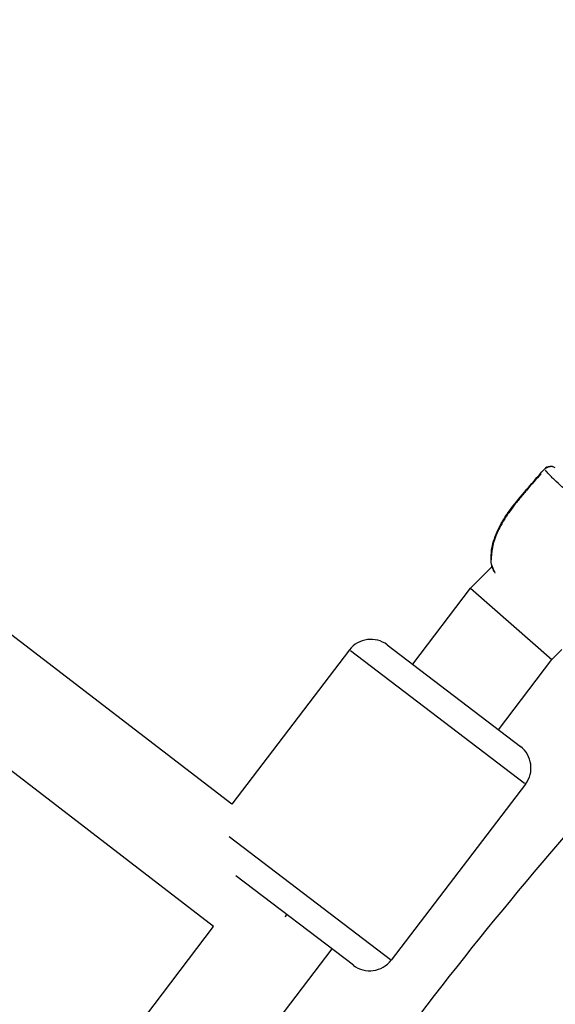
# Model space of a CAD drawing. Units: millimetres. Extents: x -784 to 85638, y -16224 to 8900.
# Drawn here: x 7870 to 7969, y -7431 to -7249 of the extents above; entities that cross this region are included whole.
import ezdxf

# ---------------------------------------------------------------- set-up
doc = ezdxf.new("R2010")
doc.units = ezdxf.units.MM
doc.header["$MEASUREMENT"] = 0
doc.styles.get("Standard").update_dxf_attribs({"font": 'square721_bt_roman.ttf'})
doc.dimstyles.get("Standard").update_dxf_attribs({"dimtxt": 200, "dimasz": 100, "dimexe": 0.18, "dimexo": 0.0625, "dimgap": 40, "dimtad": 1, "dimdec": 0, "dimlfac": 0.1, "dimrnd": 5, "dimzin": 0, "dimdsep": 46, "dimtxsty": 'Standard', "dimcen": 0.09, "dimse1": 1, "dimse2": 1, "dimadec": 0, "dimazin": 0, "dimtfac": 1, "dimtdec": 0, "dimtofl": 0, "dimtmove": 0, "dimatfit": 3, "dimfxl": 1, "dimtolj": 1, "dimtzin": 0, "dimarcsym": 0})

# ---------------------------------------------------------------- blocks, each defined once
blk = doc.blocks.new('*D11')
at = {"color": 0, "lineweight": -2, "transparency": 16777216}
blk.add_line((414.92, 494.85), (16548.6, 494.85), dxfattribs=at)
at = {"color": 0, "transparency": 16777216}
for points in [[(414.92, 528.19), (414.92, 461.52), (214.92, 494.85)], [(16548.6, 528.19), (16548.6, 461.52), (16748.6, 494.85)]]:
    blk.add_solid(points, dxfattribs=at)
at = {"layer": 'Defpoints', "color": 0, "transparency": 16777216}
for p in [(16748.6, 494.85), (16748.6, -10746.08), (214.92, -15882.82)]:
    blk.add_point(p, dxfattribs=at)
at = {"color": 0, "transparency": 16777216, "insert": (8481.76, 941.49), "char_height": 520, "attachment_point": 5}
blk.add_mtext('\\A1;1655', dxfattribs=at)

msp = doc.modelspace()

# ---------------------------------------------------------------- linework, layer by layer
for p, q in [((7909.28, -7394.15), (7621.7, -7173.24)), ((7905.92, -7416.79), (7609.52, -7189.1)), ((7953.48, -7354.14), (7957.49, -7350.14)), ((7957.51, -7350.11), (7957.51, -7350.11)), ((7942.79, -7368.22), (7953.48, -7354.14)), ((7953.48, -7354.14), (7961.04, -7360.73)), ((7961.04, -7360.73), (7968.59, -7367.32)), ((7938.09, -7364.64), (7962.74, -7383.44)), ((7931.08, -7365.58), (7909.28, -7394.15)), ((7963.48, -7390.3), (7931.29, -7365.73)), ((7968.59, -7367.32), (7970.43, -7365.48)), ((7958.69, -7380.36), (7968.59, -7367.32)), ((7963.68, -7390.45), (7938.8, -7423.05)), ((7908.81, -7400.16), (7938.66, -7422.93)), ((7931.8, -7423.99), (7910.06, -7407.4)), ((7919.47, -7414.58), (7919.14, -7415.02)), ((7870.7, -7463.17), (7905.92, -7416.79)), ((7887.37, -7474.3), (7927.85, -7420.98))]:
    msp.add_line(p, q)
for centre, radius, start, end in [((7968.32, -7333.06), 1.5, 54.2365, 138.0485), ((7958.88, -7349.56), 1.5, 186.8393, 198.8413), ((7935.06, -7368.61), 5, 52.6507, 142.6507), ((8539.04, -7889.73), 750, 136.98047, 148.01958), ((7959.7, -7387.42), 5, 322.6507, 52.6507), ((7934.83, -7420.01), 5, 232.6507, 322.6507)]:
    msp.add_arc(centre, radius, start, end)
for centre, major_axis, ratio, start_param, end_param in [((7968.32, -7333.06), (-1.12, 1), 0.037917, 0.015548, 0.295408), ((7968.32, -7333.06), (1.16, 0.95), 0.950863, 0.299313, 1.653694), ((7958.88, -7349.56), (-1.49, -0.18), 0.489274, 0.006468, 0.122898), ((7958.88, -7349.56), (-1.42, -0.48), 0.788966, 6.108244, 6.273981)]:
    msp.add_ellipse(centre, major_axis=major_axis, ratio=ratio, start_param=start_param, end_param=end_param)
for points, knots in [([(7957.39, -7349.74), (7957.25, -7348.61), (7957.31, -7347.42), (7957.81, -7345.1), (7958.25, -7343.95), (7959.12, -7342.24), (7959.48, -7341.63), (7960.13, -7340.63), (7960.41, -7340.22), (7961.57, -7338.62), (7962.52, -7337.46), (7964.7, -7334.88), (7965.95, -7333.46), (7967.21, -7332.06)], [0, 0, 0, 0, 0.376576, 0.376576, 0.750785, 0.750785, 0.964851, 0.964851, 1.113957, 1.113957, 1.561679, 1.561679, 2.129192, 2.129192, 2.129192, 2.129192]), ([(7966.54, -7332.92), (7965.65, -7333.92), (7964.78, -7334.92), (7963.92, -7335.94), (7963.86, -7336.01), (7963.79, -7336.09), (7963.73, -7336.17), (7963.25, -7336.74), (7962.77, -7337.32), (7962.3, -7337.91), (7962.21, -7338.02), (7962.12, -7338.13), (7962.03, -7338.24), (7961.58, -7338.81), (7961.14, -7339.39), (7960.72, -7339.98), (7960.63, -7340.11), (7960.53, -7340.24), (7960.44, -7340.38), (7960.03, -7340.97), (7959.64, -7341.57), (7959.28, -7342.19), (7959.21, -7342.33), (7959.13, -7342.46), (7959.06, -7342.6), (7958.85, -7342.98), (7958.65, -7343.37), (7958.48, -7343.76), (7958.35, -7344.04), (7958.23, -7344.33), (7958.12, -7344.62), (7958.08, -7344.74), (7958.04, -7344.85), (7958, -7344.97), (7957.88, -7345.29), (7957.79, -7345.61), (7957.7, -7345.92), (7957.59, -7346.36), (7957.5, -7346.8), (7957.44, -7347.24), (7957.43, -7347.29), (7957.43, -7347.35), (7957.42, -7347.41), (7957.37, -7347.82), (7957.34, -7348.23), (7957.34, -7348.63), (7957.34, -7348.71), (7957.34, -7348.79), (7957.35, -7348.87)], [0.00107372, 0.00107372, 0.00107372, 0.00107372, 0.00507059, 0.00507059, 0.00507059, 0.00536862, 0.00536862, 0.00536862, 0.00762953, 0.00762953, 0.00762953, 0.00805293, 0.00805293, 0.00805293, 0.01024103, 0.01024103, 0.01024103, 0.01073724, 0.01073724, 0.01073724, 0.01293777, 0.01293777, 0.01293777, 0.01342155, 0.01342155, 0.01342155, 0.0147637, 0.0147637, 0.0147637, 0.01572955, 0.01572955, 0.01572955, 0.01610586, 0.01610586, 0.01610586, 0.01715513, 0.01715513, 0.01715513, 0.01859657, 0.01859657, 0.01859657, 0.01879017, 0.01879017, 0.01879017, 0.02013232, 0.02013232, 0.02013232, 0.02040076, 0.02040076, 0.02040076, 0.02040076]), ([(7971.82, -7336.44), (7971.31, -7336.05), (7970.86, -7335.68), (7969.92, -7334.89), (7969.46, -7334.47), (7968.86, -7333.89), (7968.67, -7333.7), (7968.32, -7333.34), (7968.16, -7333.17), (7967.77, -7332.75), (7967.57, -7332.51), (7967.38, -7332.28)], [0.00066874, 0.00066874, 0.00066874, 0.00066874, 0.00334372, 0.00334372, 0.00668744, 0.00668744, 0.00835931, 0.00835931, 0.01003117, 0.01003117, 0.01270614, 0.01270614, 0.01270614, 0.01270614]), ([(7957.44, -7349.9), (7957.54, -7350.21), (7957.67, -7350.53), (7957.81, -7350.87), (7957.82, -7350.87), (7957.82, -7350.88), (7957.82, -7350.89), (7957.89, -7351.04), (7957.96, -7351.19), (7958.03, -7351.35)], [0.00099985, 0.00099985, 0.00099985, 0.00099985, 0.002542991, 0.002542991, 0.002542991, 0.002570669, 0.002570669, 0.002570669, 0.003266689, 0.003266689, 0.003266689, 0.003266689])]:
    msp.add_open_spline(points, degree=3, knots=knots)
msp.add_open_spline([(7957.83, -7351.01), (7957.69, -7350.68), (7957.56, -7350.35), (7957.46, -7350.04)], degree=3)

# ---------------------------------------------------------------- dimensions: what is measured, and where the dimension line sits
dim = msp.add_linear_dim(base=(16748.6, 494.85), p1=(214.92, -15882.82), p2=(16748.6, -10746.08), dimstyle='Standard', override={"dimtxt": 520, "dimasz": 200, "dimgap": 180})
dim.commit()
dim.dimension.update_dxf_attribs({"geometry": '*D11', "text_midpoint": (8481.76, 941.49)})

doc.saveas('drawing.dxf')
